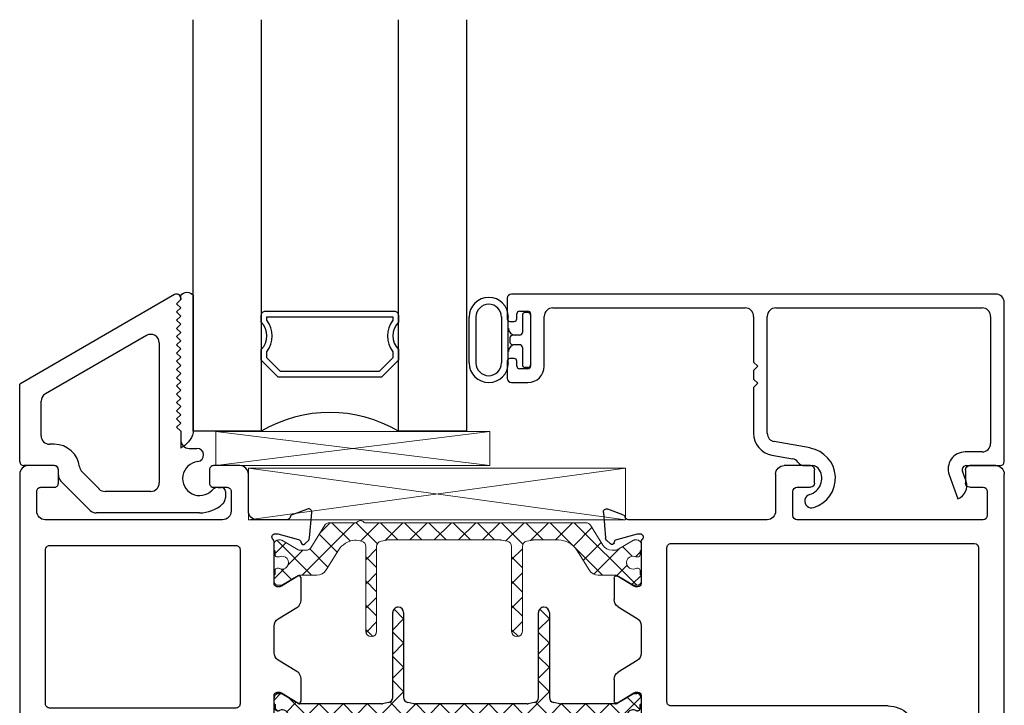
# Model space of a CAD drawing. Extents: x 172.2 to 218.9, y -229.2 to -135.3.
# Drawn here: x 172.5 to 176.1, y -220.8 to -218.3 of the extents above; entities that cross this region are included whole.
import ezdxf

# ---------------------------------------------------------------- set-up
doc = ezdxf.new("R2010")
doc.units = 0
doc.header["$LTSCALE"] = 0.3
doc.header["$MEASUREMENT"] = 0
doc.layers.get('0').update_dxf_attribs({"linetype": 'CONTINUOUS'})
for name, color, linetype in [('ET67056$0$EXT_Misc', 5, 'CONTINUOUS'), ('ET67393$0$EXT_BEAD', 1, 'CONTINUOUS'), ('EX68114$0$EXT_FRAME', 5, 'CONTINUOUS'), ('EX68214$0$EXT_FRAME', 5, 'CONTINUOUS'), ('GX68O_IIB1$0$B962683', 13, 'CONTINUOUS'), ('GX68O_IIB1$0$gt68ox_sib1$0$GLASS', 86, 'CONTINUOUS'), ('GX68O_IIB1$0$gt68ox_sib1$0$Glazing Seal', 7, 'CONTINUOUS'), ('GX68O_IIB1$0$gt68ox_sib1$0$IG_SPACER', 86, 'CONTINUOUS'), ('H950041$0$I-BAR', 3, 'CONTINUOUS'), ('h950042$0$I-BAR', 3, 'CONTINUOUS')]:
    doc.layers.add(name, color=color, linetype=linetype)
doc.layers.add('GX68O_IIB1$0$gt68ox_sib1$0$Setting Blocks', color=86, linetype='CONTINUOUS', lineweight=13)

# ---------------------------------------------------------------- blocks, each defined once
blk = doc.blocks.new('H950041')
at = {"layer": 'H950041$0$I-BAR'}
h = blk.add_hatch(dxfattribs=at)
h.set_pattern_fill('ANSI37', color=256, scale=0.5)
h.paths.add_polyline_path([(1.3191, 0.0218, 0.109552), (1.3224, 0.0211), (1.3268, 0.0211, 0.414214), (1.3347, 0.029), (1.3347, 0.0437, 0.414214), (1.3386, 0.0477), (1.3386, 0.0674, 0.414214), (1.3229, 0.0831), (1.3147, 0.0831, 0.131652), (1.3108, 0.0821), (1.2506, 0.0473, -0.131652), (1.2447, 0.0457), (1.0452, 0.0457, -0.049389), (1.0413, 0.0461), (1.0197, 0.0504, -0.357511), (1.0038, 0.0697), (1.0038, 0.3784, 0.414214), (0.9841, 0.3981, 0.414214), (0.9645, 0.3784), (0.9645, 0.0697, -0.357511), (0.9486, 0.0504), (0.927, 0.0461, -0.049389), (0.9231, 0.0457), (0.8971, 0.0457), (0.5138, 0.0457, -0.049389), (0.5099, 0.0461), (0.4883, 0.0504, -0.357511), (0.4725, 0.0697), (0.4725, 0.3784, 0.414214), (0.4528, 0.3981, 0.414214), (0.4331, 0.3784), (0.4331, 0.0697, -0.357511), (0.4173, 0.0504), (0.3956, 0.0461, -0.049389), (0.3918, 0.0457), (0.094, 0.0457, -0.131652), (0.0881, 0.0473), (0.0278, 0.0821, 0.131652), (0.0239, 0.0831), (0.0158, 0.0831, 0.414214), (0, 0.0674), (0, 0.0477, 0.414214), (0.004, 0.0437), (0.004, 0.029, 0.414214), (0.0118, 0.0211), (0.0162, 0.0211, 0.109552), (0.0196, 0.0218, -0.548663), (0.0532, 0.0004, -0.548663), (0.0196, -0.021, 0.109552), (0.0162, -0.0202), (0.0118, -0.0202, 0.414214), (0.004, -0.0281), (0.004, -0.0429, 0.414214), (0, -0.0468), (0, -0.0665, 0.414214), (0.0158, -0.0822), (0.0239, -0.0822, 0.131652), (0.0278, -0.0812), (0.0881, -0.0464, -0.131652), (0.094, -0.0448), (0.1171, -0.0448, -0.258618), (0.1338, -0.0541), (0.185, -0.136, 0.258618), (0.2017, -0.1452), (0.2559, -0.1452, -0.414214), (0.2953, -0.1846), (0.2953, -0.3792, 0.385314), (0.3485, -0.438), (0.5876, -0.4619, 0.024922), (0.5935, -0.4622), (1.0888, -0.4622, 0.414214), (1.1479, -0.4031), (1.1479, -0.1509, -0.140541), (1.1509, -0.1404), (1.2049, -0.0541, -0.258618), (1.2215, -0.0448), (1.2447, -0.0448, -0.131652), (1.2506, -0.0464), (1.2717, -0.0586), (1.3108, -0.0812, 0.131652), (1.3147, -0.0822), (1.3229, -0.0822, 0.414214), (1.3386, -0.0665), (1.3386, -0.0468, 0.414214), (1.3347, -0.0429), (1.3347, -0.0281, 0.414214), (1.3268, -0.0202), (1.3224, -0.0202, 0.109552), (1.3191, -0.021, -0.548663), (1.2855, 0.0004, -0.548663)])
h.paths.add_polyline_path([(1.1532, -0.0624), (1.1175, -0.1196, 0.140541), (1.1085, -0.1509), (1.1085, -0.4031, -0.414214), (1.0888, -0.4228), (0.7264, -0.4228, -0.049389), (0.7225, -0.4224), (0.7009, -0.4181, -0.357511), (0.6851, -0.3988), (0.6851, -0.0177, -0.357511), (0.7009, 0.0016), (0.7225, 0.006, -0.049389), (0.7264, 0.0063), (0.8965, 0.0063), (1.0442, 0.0063, -0.028026), (1.0486, 0.0061), (1.1243, -0.0024, -0.551908)], flags=16)
h.paths.add_polyline_path([(0.6536, -0.0177), (0.6536, -0.3988, -0.357511), (0.6377, -0.4181), (0.6161, -0.4224, -0.049389), (0.6123, -0.4228), (0.5925, -0.4228), (0.3524, -0.3988, -0.385314), (0.3347, -0.3792), (0.3347, -0.1846, 0.414214), (0.2559, -0.1059), (0.2344, -0.1059, -0.258618), (0.201, -0.0874), (0.1858, -0.063, -0.549311), (0.2144, -0.003), (0.2899, 0.0061), (0.2922, 0.0063), (0.2946, 0.0063), (0.6123, 0.0063, -0.049389), (0.6161, 0.006), (0.6377, 0.0016, -0.357511)], flags=16)
for p, q in [((0.4331, 0.0697), (0.4331, 0.3784)), ((0.4725, 0.3784), (0.4725, 0.0697)), ((0.9645, 0.0697), (0.9645, 0.3784)), ((1.0038, 0.3784), (1.0038, 0.0697)), ((0.0158, 0.0831), (0.0239, 0.0831)), ((0.0881, 0.0473), (0.0278, 0.0821)), ((1.3108, 0.0821), (1.2506, 0.0473)), ((1.3147, 0.0831), (1.3229, 0.0831)), ((0, 0.0477), (0, 0.0674)), ((0.004, 0.0437), (0.004, 0.029)), ((0.3918, 0.0457), (0.094, 0.0457)), ((0.4173, 0.0504), (0.3956, 0.0461)), ((0.5099, 0.0461), (0.4883, 0.0504)), ((0.8971, 0.0457), (0.5138, 0.0457)), ((0.9231, 0.0457), (0.8971, 0.0457)), ((0.9486, 0.0504), (0.927, 0.0461)), ((1.0413, 0.0461), (1.0197, 0.0504)), ((1.2447, 0.0457), (1.0452, 0.0457)), ((1.3347, 0.029), (1.3347, 0.0437)), ((1.3386, 0.0674), (1.3386, 0.0477)), ((0.0118, 0.0211), (0.0162, 0.0211)), ((0.2144, -0.003), (0.2899, 0.0061)), ((0.2899, 0.0061), (0.2922, 0.0063)), ((0.2922, 0.0063), (0.2946, 0.0063)), ((0.6123, 0.0063), (0.2946, 0.0063)), ((0.6377, 0.0016), (0.6161, 0.006)), ((0.7225, 0.006), (0.7009, 0.0016)), ((0.8965, 0.0063), (0.7264, 0.0063)), ((1.0442, 0.0063), (0.8965, 0.0063)), ((1.0486, 0.0061), (1.1243, -0.0024)), ((1.3224, 0.0211), (1.3268, 0.0211)), ((0.004, -0.0429), (0.004, -0.0281)), ((0.0118, -0.0202), (0.0162, -0.0202)), ((0.6536, -0.0177), (0.6536, -0.3988)), ((0.6851, -0.3988), (0.6851, -0.0177)), ((1.3224, -0.0202), (1.3268, -0.0202)), ((1.3347, -0.0281), (1.3347, -0.0429)), ((0, -0.0665), (0, -0.0468)), ((0.0881, -0.0464), (0.0278, -0.0812)), ((0.094, -0.0448), (0.1171, -0.0448)), ((0.1338, -0.0541), (0.185, -0.136)), ((0.1338, -0.0541), (0.185, -0.136)), ((0.1858, -0.063), (0.201, -0.0874)), ((1.1175, -0.1196), (1.1532, -0.0624)), ((1.1509, -0.1404), (1.2049, -0.0541)), ((1.2215, -0.0448), (1.2447, -0.0448)), ((1.2717, -0.0586), (1.2506, -0.0464)), ((1.3108, -0.0812), (1.2717, -0.0586)), ((1.3386, -0.0468), (1.3386, -0.0665)), ((0.0158, -0.0822), (0.0239, -0.0822)), ((0.2344, -0.1059), (0.2559, -0.1059)), ((1.3147, -0.0822), (1.3229, -0.0822)), ((0.2559, -0.1452), (0.2017, -0.1452)), ((1.1085, -0.1509), (1.1085, -0.4031)), ((1.1479, -0.1509), (1.1479, -0.4031)), ((0.2953, -0.1846), (0.2953, -0.3792)), ((0.3347, -0.1846), (0.3347, -0.3792)), ((0.3524, -0.3988), (0.592, -0.4227)), ((0.5931, -0.4228), (0.6123, -0.4228)), ((0.6377, -0.4181), (0.6161, -0.4224)), ((0.7225, -0.4224), (0.7009, -0.4181)), ((1.0888, -0.4228), (0.7264, -0.4228)), ((0.3485, -0.438), (0.5876, -0.4619)), ((1.0888, -0.4622), (0.5935, -0.4622))]:
    blk.add_line(p, q, dxfattribs=at)
for centre, radius, start, end in [((0.4528, 0.3784), 0.0197, 90, 180), ((0.4528, 0.3784), 0.0197, 0, 90), ((0.9841, 0.3784), 0.0197, 90, 180), ((0.9841, 0.3784), 0.0197, 0, 90), ((0.0158, 0.0674), 0.0157, 90, 180), ((0.0239, 0.0752), 0.00787, 60, 90), ((1.3147, 0.0752), 0.00787, 90, 120), ((1.3229, 0.0674), 0.0157, 0, 90), ((0.004, 0.0477), 0.00394, 180, 270), ((0.094, 0.0575), 0.0118, 240, 270), ((0.3918, 0.0654), 0.0197, 270, 281.3099), ((0.4134, 0.0697), 0.0197, 281.3099, 0), ((0.4922, 0.0697), 0.0197, 180, 258.6901), ((0.5138, 0.0654), 0.0197, 258.6901, 270), ((0.9231, 0.0654), 0.0197, 270, 281.3099), ((0.9448, 0.0697), 0.0197, 281.3099, 0), ((1.0235, 0.0697), 0.0197, 180, 258.6901), ((1.0452, 0.0654), 0.0197, 258.6901, 270), ((1.2447, 0.0575), 0.0118, 270, 300), ((1.3347, 0.0477), 0.00394, 270, 0), ((0.0118, 0.029), 0.00787, 180, 270), ((0.0162, 0.029), 0.00787, 270, 295.0078), ((0.0296, 0.0004), 0.0236, 0, 115.0078), ((0.0296, 0.0004), 0.0236, 244.9922, 0), ((0.2946, -0.033), 0.0394, 90, 96.878), ((0.6123, -0.0133), 0.0197, 78.6901, 90), ((0.6339, -0.0177), 0.0197, 0, 78.6901), ((0.7048, -0.0177), 0.0197, 101.3099, 180), ((0.7264, -0.0133), 0.0197, 90, 101.3099), ((1.0442, -0.033), 0.0394, 83.5786, 90), ((1.3091, 0.0004), 0.0236, 64.9922, 180), ((1.3091, 0.0004), 0.0236, 180, 295.0078), ((1.3224, 0.029), 0.00787, 244.9922, 270), ((1.3268, 0.029), 0.00787, 270, 0), ((0.0118, -0.0281), 0.00787, 90, 180), ((0.0162, -0.0281), 0.00787, 64.9922, 90), ((0.2192, -0.0421), 0.0394, 96.878, 212), ((1.1198, -0.0415), 0.0394, 328, 83.5786), ((1.3224, -0.0281), 0.00787, 90, 115.0078), ((1.3268, -0.0281), 0.00787, 0, 90), ((0.004, -0.0468), 0.00394, 90, 180), ((0.0158, -0.0665), 0.0157, 180, 270), ((0.094, -0.0567), 0.0118, 90, 120), ((0.1171, -0.0645), 0.0197, 32, 90), ((1.2215, -0.0645), 0.0197, 90, 148), ((1.2447, -0.0567), 0.0118, 60, 90), ((1.3229, -0.0665), 0.0157, 270, 0), ((1.3347, -0.0468), 0.00394, 0, 90), ((0.0239, -0.0744), 0.00787, 270, 300), ((0.2344, -0.0665), 0.0394, 212, 270), ((0.2559, -0.1846), 0.0787, 0, 90), ((1.3147, -0.0744), 0.00787, 240, 270), ((0.2017, -0.1256), 0.0197, 212, 270), ((1.1676, -0.1509), 0.0591, 148, 180), ((1.1676, -0.1509), 0.0197, 148, 180), ((0.2559, -0.1846), 0.0394, 0, 90), ((0.3544, -0.3792), 0.0591, 180, 264.2894), ((0.3544, -0.3792), 0.0197, 180, 264.2894), ((0.5931, -0.411), 0.0118, 264.2894, 270), ((0.6123, -0.4031), 0.0197, 270, 281.3099), ((0.6339, -0.3988), 0.0197, 281.3099, 0), ((0.7048, -0.3988), 0.0197, 180, 258.6901), ((0.7264, -0.4031), 0.0197, 258.6901, 270), ((1.0888, -0.4031), 0.0197, 270, 0), ((1.0888, -0.4031), 0.0591, 270, 0), ((0.5935, -0.4031), 0.0591, 264.2894, 270)]:
    blk.add_arc(centre, radius, start, end, dxfattribs=at)
blk = doc.blocks.new('h950042')
at = {"layer": 'h950042$0$I-BAR', "lineweight": 0}
h = blk.add_hatch(dxfattribs=at)
h.set_pattern_fill('ANSI37', color=256, scale=0.5)
h.paths.add_polyline_path([(1.1537, 0.0695, 0.258618), (1.137, 0.0787), (0.3306, 0.0787, -0.233201), (0.3275, 0.0803, 0.493513), (0.3025, 0.0803, -0.233445), (0.2994, 0.0787), (0.2016, 0.0787, 0.258618), (0.1849, 0.0695), (0.1338, -0.0124, -0.258618), (0.1171, -0.0217), (0.0939, -0.0217, -0.131652), (0.088, -0.0201), (0.0278, 0.0147, 0.131652), (0.0239, 0.0157), (0.0157, 0.0157, 0.414214), (0, 0), (0, -0.0197, 0.416995), (0.0039, -0.0236), (0.0039, -0.0384, 0.414214), (0.0118, -0.0463), (0.0163, -0.0463, 0.109127), (0.0196, -0.0455, -1.56701), (0.0196, -0.0883, 0.109127), (0.0163, -0.0876), (0.0118, -0.0876, 0.414214), (0.0039, -0.0955), (0.0039, -0.1102, 0.416995), (0, -0.1141), (0, -0.1339, 0.414214), (0.0157, -0.1496), (0.0239, -0.1496, 0.131652), (0.0278, -0.1486), (0.088, -0.1138, -0.131652), (0.0939, -0.1122), (0.1563, -0.1122, 0.258618), (0.1897, -0.0937), (0.235, -0.0213, -0.229352), (0.2931, 0.0153, -0.077121), (0.2991, 0.015), (0.319, 0.011, -0.357511), (0.3348, -0.0083), (0.3348, -0.3169, 1), (0.3741, -0.3169), (0.3741, -0.0083, -0.357511), (0.39, 0.011), (0.4116, 0.0154, -0.049389), (0.4155, 0.0157), (0.8248, 0.0157, -0.049389), (0.8287, 0.0154), (0.8503, 0.011, -0.357511), (0.8661, -0.0083), (0.8661, -0.3169, 1), (0.9055, -0.3169), (0.9055, -0.0083, -0.357511), (0.9213, 0.011), (0.943, 0.0154, -0.049389), (0.9468, 0.0157), (1.0368, 0.0157, -0.258618), (1.1036, -0.0213), (1.1488, -0.0937, 0.258618), (1.1822, -0.1122), (1.2446, -0.1122, -0.131652), (1.2506, -0.1138), (1.3108, -0.1486, 0.131652), (1.3147, -0.1496), (1.3228, -0.1496, 0.414214), (1.3386, -0.1339), (1.3386, -0.1141, 0.416995), (1.3346, -0.1102), (1.3346, -0.0955, 0.414214), (1.3267, -0.0876), (1.3223, -0.0876, 0.109127), (1.319, -0.0883, -1.56701), (1.319, -0.0455, 0.109127), (1.3223, -0.0463), (1.3267, -0.0463, 0.414214), (1.3346, -0.0384), (1.3346, -0.0236, 0.416995), (1.3386, -0.0197), (1.3386, 0, 0.414214), (1.3229, 0.0157), (1.3147, 0.0157, 0.131652), (1.3108, 0.0147), (1.2506, -0.0201, -0.131652), (1.2447, -0.0217), (1.2324, -0.0217, -0.258618), (1.199, -0.0031)])
blk.add_lwpolyline([(0, -0.1339, 0.414214), (0.0157, -0.1496), (0.0239, -0.1496, 0.131652), (0.0278, -0.1486), (0.088, -0.1138, -0.131652), (0.0939, -0.1122), (0.1563, -0.1122, 0.258618), (0.1897, -0.0937), (0.235, -0.0213, -0.229352), (0.2931, 0.0153, -0.077121), (0.2991, 0.015), (0.319, 0.011, -0.357511), (0.3348, -0.0083), (0.3348, -0.3169, 1), (0.3741, -0.3169), (0.3741, -0.0083, -0.357511), (0.39, 0.011), (0.4116, 0.0154, -0.049389), (0.4155, 0.0157), (0.8248, 0.0157, -0.049389), (0.8287, 0.0154), (0.8503, 0.011, -0.357511), (0.8661, -0.0083), (0.8661, -0.3169, 1), (0.9055, -0.3169), (0.9055, -0.0083, -0.357511), (0.9213, 0.011), (0.943, 0.0154, -0.049389), (0.9468, 0.0157), (1.0368, 0.0157, -0.258618), (1.1036, -0.0213), (1.1488, -0.0937, 0.258618), (1.1822, -0.1122), (1.2446, -0.1122, -0.131652), (1.2506, -0.1138), (1.3108, -0.1486, 0.131652), (1.3147, -0.1496), (1.3228, -0.1496, 0.414214), (1.3386, -0.1339), (1.3386, -0.1141, 0.414214), (1.3347, -0.1102), (1.3346, -0.1102), (1.3346, -0.0955, 0.414214), (1.3267, -0.0876), (1.3223, -0.0876, 0.109127), (1.319, -0.0883, -1.56701), (1.319, -0.0455, 0.109127), (1.3223, -0.0463), (1.3267, -0.0463, 0.414214), (1.3346, -0.0384), (1.3346, -0.0236), (1.3347, -0.0236, 0.414214), (1.3386, -0.0197), (1.3386, 0, 0.414214), (1.3229, 0.0157), (1.3147, 0.0157, 0.131652), (1.3108, 0.0147), (1.2506, -0.0201, -0.131652), (1.2447, -0.0217), (1.2324, -0.0217, -0.258618), (1.199, -0.0031), (1.1537, 0.0695, 0.258618), (1.137, 0.0787), (0.3306, 0.0787, -0.233201), (0.3275, 0.0803, 0.493513), (0.3025, 0.0803, -0.233445), (0.2994, 0.0787), (0.2016, 0.0787, 0.258618), (0.1849, 0.0695), (0.1338, -0.0124, -0.258618), (0.1171, -0.0217), (0.0939, -0.0217, -0.131652), (0.088, -0.0201), (0.0278, 0.0147, 0.131652), (0.0239, 0.0157), (0.0157, 0.0157, 0.414214), (0, 0), (0, -0.0197, 0.414214), (0.0039, -0.0236), (0.0039, -0.0236), (0.0039, -0.0384, 0.414214), (0.0118, -0.0463), (0.0163, -0.0463, 0.109127), (0.0196, -0.0455, -1.56701), (0.0196, -0.0883, 0.109127), (0.0163, -0.0876), (0.0118, -0.0876, 0.414214), (0.0039, -0.0955), (0.0039, -0.1102), (0.0039, -0.1102, 0.414214), (0, -0.1141)], format="xyb", close=True, dxfattribs=at)
blk = doc.blocks.new('EX68114')
at = {"layer": 'EX68114$0$EXT_FRAME'}
for p, q in [((1.258, 2.4582), (1.431, 2.4582)), ((1.227, 2.4272), (1.227, 2.3907)), ((1.3562, 2.4082), (1.272, 2.4082)), ((1.462, 2.4272), (1.462, 0.031)), ((1.23, 2.3836), (1.245, 2.3686)), ((1.262, 2.3757), (1.262, 2.3982)), ((1.3872, 2.2292), (1.3872, 2.3772)), ((1.245, 2.2378), (1.23, 2.2228)), ((1.262, 2.2082), (1.262, 2.2307)), ((1.227, 2.2157), (1.227, 2.1632)), ((1.272, 2.1982), (1.3562, 2.1982)), ((1.3562, 2.1482), (1.242, 2.1482)), ((1.3872, 1.4268), (1.3872, 2.1172)), ((0.1544, 1.0851), (0.1544, 1.3809)), ((0.1694, 1.3959), (0.1927, 1.3959)), ((0.21, 1.3859), (0.2213, 1.3664)), ((1.0572, 1.3663), (1.0686, 1.386)), ((1.0856, 1.3958), (1.3562, 1.3958)), ((0.2239, 1.3565), (0.2239, 1.2265)), ((1.0546, 1.2265), (1.0546, 1.3565)), ((1.337, 1.3018), (1.1714, 1.3018)), ((1.1404, 1.2726), (1.1404, 0.9776)), ((1.368, 0.299), (1.368, 1.2708)), ((0.2317, 1.2187), (0.3321, 1.2187)), ((0.3439, 1.2069), (0.3439, 1.1714)), ((0.9345, 1.1675), (0.9345, 1.2108)), ((0.9424, 1.2187), (1.0467, 1.2187)), ((0.2455, 1.1517), (0.2455, 1.01)), ((0.3321, 1.1596), (0.2534, 1.1596)), ((1.025, 1.1596), (0.9424, 1.1596)), ((1.0329, 1.01), (1.0329, 1.1517)), ((0.0082, 1.0035), (0, 1.0966)), ((0.0159, 1.1087), (0.0714, 1.0885)), ((0.0907, 1.0701), (0.1394, 1.0701)), ((0.1245, 1.0185), (0.0486, 0.9982)), ((0.1339, 1.0189), (0.1275, 1.0189)), ((0.0259, 0.9818), (0.0116, 0.9962)), ((0.0403, 0.9898), (0.0391, 0.9854)), ((0.1378, 0.8378), (0.1378, 0.9895)), ((0.2534, 1.0021), (0.3321, 1.0021)), ((0.3439, 0.9903), (0.3439, 0.9746)), ((0.9345, 0.9745), (0.9345, 0.9903)), ((0.9463, 1.0021), (1.025, 1.0021)), ((0.3557, 0.9628), (0.9227, 0.9627)), ((0.0513, 0.8642), (0.1111, 0.8277)), ((1.0386, 0.8757), (0.2468, 0.8758)), ((0.0394, 0.7788), (0.0394, 0.8575)), ((0.1173, 0.826), (0.126, 0.826)), ((0.2318, 0.8608), (0.2318, 0.299)), ((0.1229, 0.7104), (0.0542, 0.7523)), ((0.1378, 0.5833), (0.1378, 0.6839)), ((0.0542, 0.5149), (0.1229, 0.5568)), ((0.0394, 0.4097), (0.0394, 0.4884)), ((0.1111, 0.4395), (0.0513, 0.403)), ((0.126, 0.4412), (0.1173, 0.4412)), ((0.1378, 0.2777), (0.1378, 0.4294)), ((0, 0.1706), (0.0082, 0.2637)), ((0.0116, 0.271), (0.0259, 0.2853)), ((0.0391, 0.2818), (0.0403, 0.2774)), ((0.0486, 0.269), (0.1245, 0.2487)), ((0.2468, 0.284), (1.353, 0.284)), ((0.1275, 0.2483), (0.1339, 0.2483)), ((0.597, 0.197), (0.0907, 0.1971)), ((0.691, 0.182), (0.691, 0.094)), ((1.385, 0.197), (0.706, 0.197)), ((1.4, 0.094), (1.4, 0.182)), ((0.0714, 0.1787), (0.0159, 0.1584)), ((0.628, 0.031), (0.628, 0.166)), ((0.706, 0.079), (0.755, 0.079)), ((1.336, 0.079), (1.385, 0.079)), ((0.77, 0.064), (0.77, 0.015)), ((1.321, 0.015), (1.321, 0.064)), ((0.755, 0), (0.659, 0)), ((1.431, 0), (1.336, 0))]:
    blk.add_line(p, q, dxfattribs=at)
for centre, radius, start, end in [((1.258, 2.4272), 0.031, 90, 180), ((1.431, 2.4272), 0.031, 360, 90), ((1.272, 2.3982), 0.01, 90, 180), ((1.3562, 2.3772), 0.031, 360, 90), ((1.237, 2.3907), 0.01, 180, 225), ((1.252, 2.3757), 0.01, 225, 0), ((1.252, 2.2307), 0.01, 0, 135), ((1.3562, 2.2292), 0.031, 270, 0), ((1.237, 2.2157), 0.01, 135, 180), ((1.272, 2.2082), 0.01, 180, 270), ((1.242, 2.1632), 0.015, 180, 270), ((1.3562, 2.1172), 0.031, 360, 90), ((1.3562, 1.4268), 0.031, 270.0003, 360), ((0.1694, 1.3809), 0.015, 90.0754, 180), ((0.1927, 1.3759), 0.02, 29.988, 90.0754), ((0.2042, 1.3565), 0.0197, 359.9884, 29.9881), ((1.0742, 1.3565), 0.0197, 150.0008, 180.0005), ((1.0856, 1.3761), 0.0197, 89.9949, 150.0009), ((1.1714, 1.2708), 0.031, 90.0003, 176.6686), ((1.337, 1.2708), 0.031, 360, 90.0003), ((0.2317, 1.2265), 0.00787, 179.9692, 270.0002), ((1.0467, 1.2265), 0.00787, 270.0002, 0.0002), ((0.3321, 1.2069), 0.0118, 0.0002, 90.0002), ((0.9424, 1.2108), 0.00787, 90.0002, 180.0002), ((0.2534, 1.1517), 0.00787, 90.0002, 180.0002), ((0.3321, 1.1714), 0.0118, 270.0002, 0.0002), ((0.9424, 1.1675), 0.00787, 180.0003, 270.0003), ((1.025, 1.1517), 0.00787, 0.0002, 90.0002), ((0.0118, 1.0976), 0.0118, 70, 185), ((0.0674, 1.0774), 0.0118, 11.2801, 70), ((0.0907, 1.0821), 0.012, 191.2801, 270), ((0.1394, 1.0851), 0.015, 270, 360), ((0.1275, 1.0071), 0.0118, 90, 105), ((0.1339, 1.0071), 0.0118, 311.8103, 90), ((0.2534, 1.01), 0.00787, 180.0002, 270.0002), ((1.025, 1.01), 0.00787, 269.9945, 0.0002), ((0.02, 1.0045), 0.0118, 185, 225), ((0.0315, 0.9874), 0.00787, 225, 345), ((0.0517, 0.9868), 0.0118, 105, 165), ((0.1496, 0.9895), 0.0118, 131.8103, 180), ((0.3321, 0.9903), 0.0118, 359.9944, 90.0003), ((0.3557, 0.9746), 0.0118, 179.9944, 269.9945), ((0.9227, 0.9745), 0.0118, 269.9945, 359.9988), ((0.9463, 0.9903), 0.0118, 89.9944, 179.9988), ((1.0386, 0.9776), 0.1019, 269.9945, 0.0002), ((0.0472, 0.8575), 0.00787, 58.6, 180), ((0.2468, 0.8608), 0.015, 89.9965, 180), ((0.1173, 0.8378), 0.0118, 238.6, 270), ((0.126, 0.8378), 0.0118, 270, 360), ((0.0704, 0.7788), 0.031, 180, 238.6), ((0.1068, 0.6839), 0.031, 360, 58.6), ((0.1068, 0.5833), 0.031, 301.4, 360), ((0.0704, 0.4884), 0.031, 121.4, 180), ((0.1173, 0.4294), 0.0118, 90, 121.4), ((0.126, 0.4294), 0.0118, 360, 90), ((0.0472, 0.4097), 0.00787, 180, 301.4), ((0.0315, 0.2798), 0.00787, 15, 135), ((0.2468, 0.299), 0.015, 180, 270.0004), ((1.353, 0.299), 0.015, 270, 360), ((0.02, 0.2627), 0.0118, 135, 175), ((0.0517, 0.2804), 0.0118, 195, 255), ((0.1339, 0.2601), 0.0118, 270, 48.1897), ((0.1496, 0.2777), 0.0118, 180, 228.1897), ((0.1275, 0.2601), 0.0118, 255, 270), ((0.0674, 0.1898), 0.0118, 290, 348.7199), ((0.0907, 0.1851), 0.012, 90, 168.7199), ((0.597, 0.166), 0.031, 0, 90), ((0.706, 0.182), 0.015, 90, 180), ((1.385, 0.182), 0.015, 0, 90), ((0.0118, 0.1695), 0.0118, 175, 290), ((0.706, 0.094), 0.015, 180, 270), ((0.755, 0.064), 0.015, 360, 90), ((1.336, 0.064), 0.015, 90, 180), ((1.385, 0.094), 0.015, 270, 360), ((0.659, 0.031), 0.031, 180, 270), ((0.755, 0.015), 0.015, 270, 0), ((1.336, 0.015), 0.015, 180, 270), ((1.431, 0.031), 0.031, 270, 360)]:
    blk.add_arc(centre, radius, start, end, dxfattribs=at)
blk = doc.blocks.new('EX68214')
at = {"layer": 'EX68214$0$EXT_FRAME'}
for points in [[(0.8475, 1.1012, 0.413908), (0.8785, 1.0702), (0.9747, 1.0701, 0.357658), (0.9865, 1.0797, -0.261972), (0.994, 1.0885), (1.0495, 1.1087, -0.548619), (1.0654, 1.0966), (1.0572, 1.0035, -0.176327), (1.0538, 0.9962), (1.0395, 0.9818, -0.57735), (1.0263, 0.9854), (1.0251, 0.9898, 0.267949), (1.0167, 0.9982), (0.9409, 1.0185, 0.065543), (0.9379, 1.0189), (0.9315, 1.0189, 0.6885), (0.9237, 0.9983, -0.213422), (0.9276, 0.9895), (0.9276, 0.8378, 0.414214), (0.9394, 0.826), (0.9481, 0.826, 0.137872), (0.9543, 0.8277), (1.014, 0.8642, -0.541172), (1.026, 0.8585), (1.026, 0.777, -0.261413), (1.0111, 0.7506), (0.9424, 0.7087, 0.261413), (0.9276, 0.6822), (0.9276, 0.585, 0.261413), (0.9424, 0.5585), (1.0111, 0.5166, -0.261413), (1.026, 0.4902), (1.026, 0.4086, -0.541172), (1.014, 0.403), (0.9543, 0.4395, 0.137872), (0.9481, 0.4412), (0.9394, 0.4412, 0.414214), (0.9276, 0.4294), (0.9276, 0.2777, -0.213422), (0.9237, 0.2689, 0.6885), (0.9315, 0.2483), (0.9379, 0.2483, 0.065543), (0.9409, 0.2487), (1.0167, 0.269, 0.267949), (1.0251, 0.2774), (1.0263, 0.2818, -0.57735), (1.0395, 0.2853), (1.0538, 0.271, -0.176327), (1.0572, 0.2637), (1.0654, 0.1706, -0.548619), (1.0495, 0.1584), (0.994, 0.1787, -0.261972), (0.9865, 0.1874, 0.357658), (0.9747, 0.1971), (0.865, 0.197, 0.414214), (0.834, 0.166), (0.834, 0.031, -0.414214), (0.803, 0), (0.707, 0, -0.414214), (0.692, 0.015), (0.692, 0.064, -0.414214), (0.707, 0.079), (0.756, 0.079, 0.414214), (0.771, 0.094), (0.771, 0.166, 0.414214), (0.74, 0.197), (0.093, 0.197, 0.414214), (0.062, 0.166), (0.062, 0.094, 0.414214), (0.077, 0.079), (0.126, 0.079, -0.414214), (0.141, 0.064), (0.141, 0.015, -0.414214), (0.126, 0), (0.031, 0, -0.414214), (0, 0.031), (0, 1.143, -0.414214), (0.031, 1.174), (0.126, 1.174, -0.414214), (0.141, 1.159), (0.141, 1.1103, -0.414214), (0.126, 1.0953), (0.077, 1.0953, 0.414214), (0.062, 1.0803), (0.062, 0.9923, 0.414214), (0.077, 0.9773), (0.756, 0.9773, 0.414214), (0.771, 0.9923), (0.771, 1.0803, 0.414214), (0.756, 1.0953), (0.707, 1.0953, -0.414214), (0.692, 1.1103), (0.692, 1.159, -0.414214), (0.707, 1.174), (0.8165, 1.174, -0.414214), (0.8475, 1.143)], [(0.7886, 0.291, 0.414214), (0.8036, 0.306), (0.8036, 0.8683, 0.414214), (0.7886, 0.8833), (0.109, 0.8833, 0.414214), (0.094, 0.8683), (0.094, 0.306, 0.414214), (0.109, 0.291)]]:
    blk.add_lwpolyline(points, format="xyb", close=True, dxfattribs=at)
blk = doc.blocks.new('BX68014')
for name, p in [('EX68114', (-1.1653, -0.2941)), ('EX68214', (-3.2937, -0.2941))]:
    blk.add_blockref(name, p)
at = {"xscale": -1, "rotation": 180}
for name, p in [('H950041', (-2.3661, 0.62)), ('h950042', (-2.3661, -0.0075))]:
    blk.add_blockref(name, p, dxfattribs=at)
blk = doc.blocks.new('ET67056')
at = {"layer": 'ET67056$0$EXT_Misc'}
for p, q in [((0.5645, 0.6232), (0, 0.2973)), ((0.572, 0.5903), (0.587, 0.6053)), ((0.587, 0.5753), (0.572, 0.5903)), ((0.572, 0.5603), (0.587, 0.5753)), ((0.587, 0.6103), (0.587, 0.6053)), ((0.587, 0.5453), (0.572, 0.5603)), ((0.572, 0.5303), (0.587, 0.5453)), ((0.587, 0.5153), (0.572, 0.5303)), ((0.572, 0.5003), (0.587, 0.5153)), ((0.4625, 0.4743), (0.0935, 0.2612)), ((0.587, 0.4853), (0.572, 0.5003)), ((0.572, 0.4703), (0.587, 0.4853)), ((0.587, 0.4553), (0.572, 0.4703)), ((0.509, 0.4474), (0.509, -0.063)), ((0.572, 0.4403), (0.587, 0.4553)), ((0.587, 0.4253), (0.572, 0.4403)), ((0.572, 0.4103), (0.587, 0.4253)), ((0.587, 0.3953), (0.572, 0.4103)), ((0.572, 0.3803), (0.587, 0.3953)), ((0.587, 0.3653), (0.572, 0.3803)), ((0.572, 0.3503), (0.587, 0.3653)), ((0.587, 0.3353), (0.572, 0.3503)), ((0.572, 0.3203), (0.587, 0.3353)), ((0, 0.015), (0, 0.2973)), ((0.587, 0.3053), (0.572, 0.3203)), ((0.572, 0.2903), (0.587, 0.3053)), ((0.587, 0.2753), (0.572, 0.2903)), ((0.572, 0.2603), (0.587, 0.2753)), ((0.587, 0.2453), (0.572, 0.2603)), ((0.078, 0.109), (0.078, 0.2344)), ((0.572, 0.2303), (0.587, 0.2453)), ((0.587, 0.2153), (0.572, 0.2303)), ((0.572, 0.2003), (0.587, 0.2153)), ((0.587, 0.1853), (0.572, 0.2003)), ((0.572, 0.1703), (0.587, 0.1853)), ((0.587, 0.1553), (0.572, 0.1703)), ((0.572, 0.1403), (0.587, 0.1553)), ((0.587, 0.1253), (0.572, 0.1403)), ((0.587, 0.1253), (0.587, 0.094)), ((0.126, 0.078), (0.109, 0.078)), ((0.618, 0.063), (0.6465, 0.063)), ((0.126, 0), (0.015, 0)), ((0.141, -0.0342), (0.141, -0.015)), ((0.2892, -0.085), (0.2273, -0.023)), ((0.2569, -0.163), (0.1501, -0.0561)), ((0.478, -0.094), (0.3111, -0.094)), ((0.7241, -0.0794), (0.735, -0.0794)), ((0.75, -0.0944), (0.75, -0.1168)), ((0.656, -0.172), (0.2788, -0.172))]:
    blk.add_line(p, q, dxfattribs=at)
blk.add_lwpolyline([(0.6491, 0.0146, 0.946101), (0.6465, 0.063)], format="xyb", dxfattribs=at)
for centre, radius, start, end in [((0.572, 0.6103), 0.015, 0, 120), ((0.478, 0.4474), 0.031, 0, 120), ((0.109, 0.2344), 0.031, 120, 180), ((0.109, 0.109), 0.031, 180, 270.0003), ((0.126, -0.015), 0.093, 6.432, 90.0003), ((0.618, 0.094), 0.031, 180, 270), ((0.015, 0.015), 0.015, 180, 270.0003), ((0.126, -0.015), 0.015, 0.0003, 90.0003), ((0.656, -0.047), 0.062, 96.3458, 317.0374), ((0.172, -0.0342), 0.031, 180.0001, 225), ((0.2492, -0.0011), 0.031, 186.432, 225), ((0.478, -0.063), 0.031, 270, 0), ((0.3111, -0.063), 0.031, 225, 270), ((0.7241, -0.1104), 0.031, 90, 137.0374), ((0.735, -0.0944), 0.015, 360, 90), ((0.656, -0.047), 0.125, 270, 312.0835), ((0.719, -0.1168), 0.031, 312.0835, 0), ((0.2788, -0.141), 0.031, 225, 270)]:
    blk.add_arc(centre, radius, start, end, dxfattribs=at)
blk = doc.blocks.new('GX68O_IIB1$0$gt68ox_sib1$0$Glass_Shim_Glazing')
at = {"layer": 'GX68O_IIB1$0$gt68ox_sib1$0$Glazing Seal'}
for p, q in [((0, 0.061), (-0.5, 0.061)), ((-0.495, 0.061), (-0.5, 0.061)), ((-0.495, 0.015), (-0.557, 0.015)), ((-0.495, 0.015), (-0.48, 0)), ((-0.48, 0), (-0.465, 0.015)), ((-0.465, 0.015), (-0.45, 0)), ((-0.45, 0), (-0.435, 0.015)), ((-0.435, 0.015), (-0.42, 0)), ((-0.42, 0), (-0.405, 0.015)), ((-0.405, 0.015), (-0.39, 0)), ((-0.39, 0), (-0.375, 0.015)), ((-0.375, 0.015), (-0.36, 0)), ((-0.36, 0), (-0.345, 0.015)), ((-0.345, 0.015), (-0.33, 0)), ((-0.33, 0), (-0.315, 0.015)), ((-0.315, 0.015), (-0.3, 0)), ((-0.3, 0), (-0.285, 0.015)), ((-0.285, 0.015), (-0.27, 0)), ((-0.27, 0), (-0.255, 0.015)), ((-0.255, 0.015), (-0.24, 0)), ((-0.24, 0), (-0.225, 0.015)), ((-0.225, 0.015), (-0.21, 0)), ((-0.21, 0), (-0.195, 0.015)), ((-0.195, 0.015), (-0.18, 0)), ((-0.18, 0), (-0.165, 0.015)), ((-0.165, 0.015), (-0.15, 0)), ((-0.15, 0), (-0.135, 0.015)), ((-0.135, 0.015), (-0.12, 0)), ((-0.12, 0), (-0.105, 0.015)), ((-0.105, 0.015), (-0.09, 0)), ((-0.09, 0), (-0.075, 0.015)), ((-0.075, 0.015), (-0.06, 0)), ((-0.06, 0), (-0.045, 0.015)), ((-0.045, 0.015), (-0.03, 0)), ((-0.03, 0), (-0.015, 0.015)), ((-0.015, 0.015), (0, 0.015))]:
    blk.add_line(p, q, dxfattribs=at)
for centre, radius, start, end in [((-0.4742, -0.0293), 0.0939, 105.9449, 151.8634), ((-0.0173, 0.038), 0.0288, 307.0013, 52.9987)]:
    blk.add_arc(centre, radius, start, end, dxfattribs=at)
blk = doc.blocks.new('GX68O_IIB1$0$gt68ox_sib1$0$SPACER08')
at = {"layer": 'GX68O_IIB1$0$gt68ox_sib1$0$IG_SPACER'}
for points in [[(0.015, 0.24), (0.485, 0.24, -0.414214), (0.5, 0.225), (0.5, 0.2, 0.4), (0.5, 0.1), (0.5, 0.062), (0.438, 0), (0.062, 0), (0, 0.062), (0, 0.1, 0.4), (0, 0.2), (0, 0.225, -0.414214)], [(0.02, 0.22), (0.48, 0.22), (0.48, 0.2074, 0.348155), (0.48, 0.0926), (0.48, 0.0703), (0.4297, 0.02), (0.0703, 0.02), (0.02, 0.0703), (0.02, 0.0926, 0.348155), (0.02, 0.2074)]]:
    blk.add_lwpolyline(points, format="xyb", close=True, dxfattribs=at)
blk = doc.blocks.new('GX68O_IIB1$0$gt68ox_sib1$0$G16_4_4')
at = {"layer": 'GX68O_IIB1$0$gt68ox_sib1$0$GLASS'}
for p, q in [((0, 0), (0, 1.5)), ((0.248, 1.5), (0.248, 0)), ((0.748, 0), (0.748, 1.5)), ((0.996, 1.5), (0.996, 0)), ((0.996, 0), (0.748, 0)), ((0.248, 0), (0, 0))]:
    blk.add_line(p, q, dxfattribs=at)
blk.add_arc((0.498, -0.4194), 0.4883, 59.2041, 120.7959, dxfattribs=at)
blk.add_blockref('GX68O_IIB1$0$gt68ox_sib1$0$SPACER08', (0.248, 0.1975))
blk = doc.blocks.new('*U77')
at = {"layer": 'GX68O_IIB1$0$gt68ox_sib1$0$Setting Blocks'}
for p, q in [((1, 0.125), (0, 0.125)), ((0, 0.125), (0, 0)), ((0, 0), (1, 0.125)), ((1, 0), (0, 0.125)), ((1, 0), (1, 0.125)), ((0, 0), (1, 0))]:
    blk.add_line(p, q, dxfattribs=at)
blk = doc.blocks.new('*U83')
at = {"layer": 'GX68O_IIB1$0$gt68ox_sib1$0$Setting Blocks'}
for p, q in [((1.375, 0.1875), (0, 0.1875)), ((0, 0.1875), (0, 0)), ((0, 0), (1.375, 0.1875)), ((1.375, 0), (0, 0.1875)), ((1.375, 0), (1.375, 0.1875)), ((0, 0), (1.375, 0))]:
    blk.add_line(p, q, dxfattribs=at)
blk = doc.blocks.new('ET67393')
at = {"layer": 'ET67393$0$EXT_BEAD'}
for p, q in [((0.1054, 0.625), (-1.6611, 0.625)), ((-1.6761, 0.61), (-1.6761, 0.5355)), ((-1.5101, 0.575), (-0.8089, 0.575)), ((-0.6969, 0.575), (0.0554, 0.575)), ((0.1364, 0.015), (0.1364, 0.594)), ((-1.6411, 0.5355), (-1.6411, 0.553)), ((-1.6311, 0.563), (-1.6011, 0.563)), ((-1.5911, 0.553), (-1.5911, 0.363)), ((-1.5411, 0.363), (-1.5411, 0.544)), ((-0.7779, 0.544), (-0.7779, 0.377)), ((-0.7279, 0.118), (-0.7279, 0.544)), ((0.0864, 0.544), (0.0864, 0.081)), ((-1.6661, 0.5255), (-1.6511, 0.5255)), ((-1.6761, 0.3805), (-1.6761, 0.318)), ((-1.6511, 0.3905), (-1.6661, 0.3905)), ((-1.6411, 0.363), (-1.6411, 0.3805)), ((-0.7779, 0.377), (-0.7629, 0.362)), ((-0.7629, 0.362), (-0.7779, 0.347)), ((-1.6011, 0.353), (-1.6311, 0.353)), ((-0.7779, 0.347), (-0.7779, 0.315)), ((-1.6611, 0.303), (-1.6011, 0.303)), ((-0.7779, 0.315), (-0.7629, 0.3)), ((-0.7629, 0.3), (-0.7779, 0.285)), ((-0.7779, 0.285), (-0.7779, 0.118)), ((-0.5718, 0.0643), (-0.7023, 0.0875)), ((-0.7111, 0.0382), (-0.6361, 0.025)), ((0.0554, 0.05), (-0.0064, 0.05)), ((-0.0022, 0), (0.1214, 0)), ((-0.5913, 0), (-0.5643, 0)), ((-0.0647, -0.0332), (-0.0329, -0.1206)), ((-0.0064, -0.0471), (-0.0162, -0.0201)), ((-0.003, -0.0565), (-0.0064, -0.0471))]:
    blk.add_line(p, q, dxfattribs=at)
for centre, radius, start, end in [((-1.6611, 0.61), 0.015, 90, 180), ((0.1054, 0.594), 0.031, 0, 90), ((-1.5101, 0.544), 0.031, 90, 180), ((-0.8089, 0.544), 0.031, 360, 90), ((-0.6969, 0.544), 0.031, 90, 180), ((0.0554, 0.544), 0.031, 360, 90), ((-1.6311, 0.553), 0.01, 90, 180), ((-1.6011, 0.553), 0.01, 360, 90), ((-1.6661, 0.5355), 0.01, 180, 270), ((-1.6511, 0.5355), 0.01, 270, 0), ((-1.6661, 0.3805), 0.01, 90, 180), ((-1.6511, 0.3805), 0.01, 0, 90), ((-1.6311, 0.363), 0.01, 180, 270), ((-1.6011, 0.363), 0.01, 270, 0), ((-1.6011, 0.363), 0.06, 270, 0), ((-1.6611, 0.318), 0.015, 180, 270), ((-0.6969, 0.118), 0.081, 180, 259.9145), ((-0.6969, 0.118), 0.031, 180, 259.9145), ((0.0554, 0.081), 0.031, 270, 0), ((-0.5914, -0.046), 0.112, 287.148, 79.9145), ((-0.0064, -0.012), 0.062, 90, 200.0007), ((-0.6415, -0.0055), 0.031, 36.0768, 80), ((-0.5913, 0.031), 0.031, 216.0768, 270), ((-0.0022, -0.015), 0.015, 90, 199.9907), ((0.1214, 0.015), 0.015, 270, 360), ((-0.5914, -0.046), 0.062, 287.0219, 28.9554), ((-0.5643, -0.031), 0.031, 28.9554, 90), ((-0.05, -0.0736), 0.05, 289.9969, 19.9853), ((-0.566, -0.1292), 0.025, 107.0219, 287.5867)]:
    blk.add_arc(centre, radius, start, end, dxfattribs=at)
blk = doc.blocks.new('BT67393')
blk.add_blockref('ET67393', (0, 0))
blk = doc.blocks.new('GX68O_IIB1$0$962683 at 25%')
at = {"layer": 'GX68O_IIB1$0$B962683'}
for p, q in [((24.3057, 14.3196), (24.3057, 14.4869)), ((24.3307, 14.4868), (24.3307, 14.3194)), ((24.4239, 14.487), (24.4239, 14.3192)), ((24.4488, 14.3196), (24.4488, 14.4866)), ((24.4999, 14.4931), (24.4999, 14.4306)), ((24.5199, 14.5031), (24.5099, 14.5031)), ((24.5299, 14.4931), (24.5299, 14.3131)), ((24.4548, 14.4106), (24.4548, 14.3956)), ((24.4899, 14.4206), (24.4653, 14.4206)), ((24.4899, 14.3856), (24.4648, 14.3856)), ((24.4999, 14.3756), (24.4999, 14.3131)), ((24.5199, 14.3031), (24.5099, 14.3031))]:
    blk.add_line(p, q, dxfattribs=at)
for centre, radius, start, end in [((24.3773, 14.4866), 0.0716, 0, 180), ((24.3773, 14.4866), 0.0466, 0, 180), ((24.5099, 14.4931), 0.01, 90, 180), ((24.5199, 14.4931), 0.01, 0, 90), ((24.4739, 14.4456), 0.025, 180, 270), ((24.4648, 14.4106), 0.01, 87.1725, 180), ((24.4899, 14.4306), 0.01, 270, 0), ((24.4739, 14.3606), 0.025, 90, 180), ((24.4648, 14.3956), 0.01, 180, 270), ((24.4899, 14.3756), 0.01, 0, 90), ((24.3773, 14.3196), 0.0716, 180, 0), ((24.3773, 14.3196), 0.0466, 180, 0), ((24.5099, 14.3131), 0.01, 180, 270), ((24.5199, 14.3131), 0.01, 270, 0)]:
    blk.add_arc(centre, radius, start, end, dxfattribs=at)
blk = doc.blocks.new('GX68O_IIB1')
at = {"xscale": 0.999998, "yscale": 0.999998, "zscale": 0.999998}
for name, p in [('GX68O_IIB1$0$gt68ox_sib1$0$G16_4_4', (0.633, 0.1252)), ('*U77', (0.7148, 0)), ('*U83', (0.834, -0.197))]:
    blk.add_blockref(name, p, dxfattribs=at)
for name, p in [('ET67056', (0, 0)), ('GX68O_IIB1$0$962683 at 25%', (-22.667, -13.9451)), ('BT67393', (3.454, 0))]:
    blk.add_blockref(name, p)
at = {"xscale": -1, "rotation": 180}
blk.add_blockref('BX68014', (3.2937, -0.2941), dxfattribs=at)
at = {"layer": 'GX68O_IIB1$0$gt68ox_sib1$0$Glazing Seal', "xscale": -0.999998, "yscale": 0.999998, "zscale": 0.999998, "rotation": 270}
blk.add_blockref('GX68O_IIB1$0$gt68ox_sib1$0$Glass_Shim_Glazing', (0.572, 0.6203), dxfattribs=at)

msp = doc.modelspace()

# ---------------------------------------------------------------- block references
msp.add_blockref('GX68O_IIB1', (172.5477, -219.9705))

doc.saveas('drawing.dxf')
